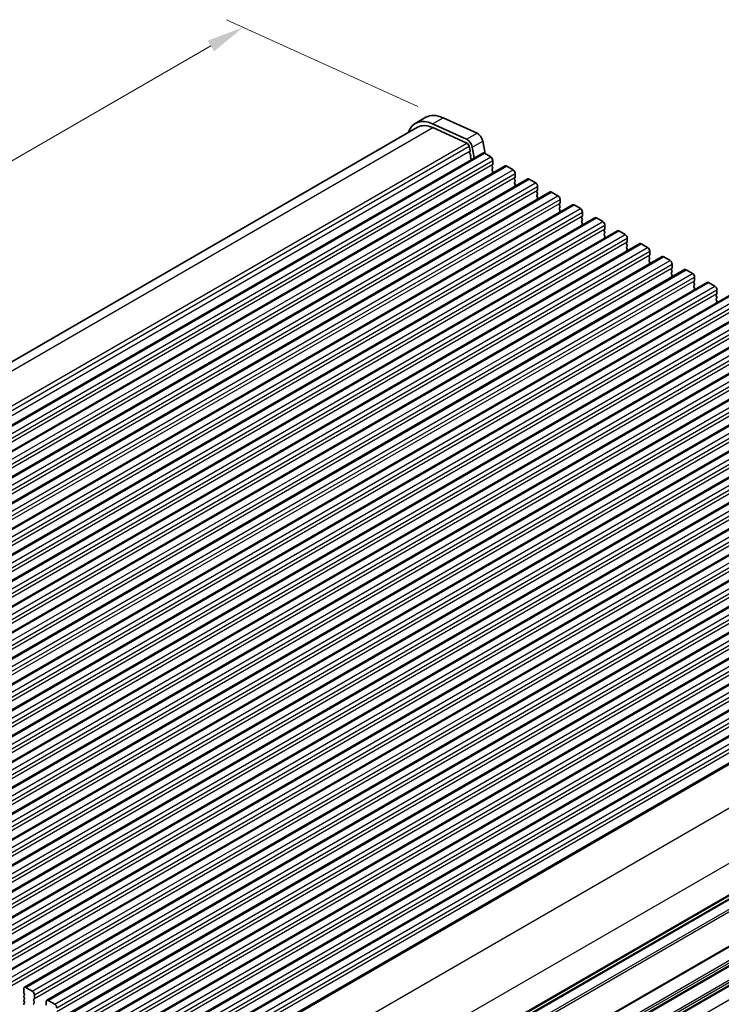
# Model space of a CAD drawing. Units: millimetres. Extents: x 0 to 6185, y 0 to 843.
# Drawn here: x 223 to 340, y 322 to 487 of the extents above; entities that cross this region are included whole.
import ezdxf

# ---------------------------------------------------------------- set-up
doc = ezdxf.new("R2010")
doc.units = ezdxf.units.MM
for name, color, linetype, lineweight in [('Dimension (ISO)', 7, 'Continuous', 18), ('Visible (ISO)', 7, 'Continuous', 35), ('Visible Narrow (ISO)', 7, 'Continuous', 25)]:
    doc.layers.add(name, color=color, linetype=linetype, lineweight=lineweight)
doc.styles.add('Note Text (TK)', font='MS PGothic.ttf')
doc.dimstyles.new('Default - Method 1b (TK)', dxfattribs={"dimscale": 2.5, "dimtxt": 2.5, "dimasz": 2.5, "dimexe": 1, "dimexo": 1.5, "dimgap": 1, "dimtad": 1, "dimtoh": 1, "dimrnd": 1e-08, "dimdsep": 46, "dimtxsty": 'Note Text (TK)', "dimcen": 0.09, "dimdle": 5, "dimclrd": 100, "dimclre": 100, "dimclrt": 7, "dimadec": 1, "dimazin": 1, "dimtfac": 1, "dimtmove": 0, "dimatfit": 3, "dimfxl": 0, "dimtolj": 1, "dimlwd": -1, "dimlwe": -1, "dimarcsym": 0})

# ---------------------------------------------------------------- blocks, each defined once
blk = doc.blocks.new('*D96')
at = {"layer": 'Defpoints', "color": 0, "transparency": 16777216}
for p in [(126.85, 349.64), (80.89, 323.11), (258.72, 273.5)]:
    blk.add_point(p, dxfattribs=at)
at = {"layer": 'Dimension (ISO)', "color": 100, "transparency": 16777216}
for p, q in [((123.1, 347.48), (78.39, 321.66)), ((207.35, 250.09), (86.3, 319.98)), ((254.97, 271.34), (210.26, 245.52))]:
    blk.add_line(p, q, dxfattribs=at)
for points in [[(86.82, 320.88), (85.78, 319.08), (80.89, 323.11)], [(207.87, 250.99), (206.83, 249.19), (212.76, 246.97)]]:
    blk.add_solid(points, dxfattribs=at)
at = {"layer": 'Dimension (ISO)', "color": 7, "transparency": 16777216, "insert": (141.41, 293.99), "char_height": 6.25, "attachment_point": 4, "rotation": 330, "style": 'Note Text (TK)'}
blk.add_mtext('\\A1;{\\Q30.000;\\W0.816;\\H0.816x;186.49}', dxfattribs=at)
blk = doc.blocks.new('*D97')
at = {"layer": 'Defpoints', "color": 0, "transparency": 16777216}
for p in [(126.14, 357.6), (43.06, 309.63), (273.92, 262.07)]:
    blk.add_point(p, dxfattribs=at)
at = {"layer": 'Dimension (ISO)', "color": 100, "transparency": 16777216}
for p, q in [((122.4, 355.44), (40.56, 308.19)), ((193.22, 221.75), (48.45, 306.48)), ((270.19, 259.91), (196.13, 217.16))]:
    blk.add_line(p, q, dxfattribs=at)
for points in [[(48.98, 307.38), (47.92, 305.58), (43.06, 309.63)], [(193.75, 222.65), (192.7, 220.85), (198.62, 218.59)]]:
    blk.add_solid(points, dxfattribs=at)
at = {"layer": 'Dimension (ISO)', "color": 7, "transparency": 16777216, "insert": (115.92, 273.34), "char_height": 6.25, "attachment_point": 4, "rotation": 329.6628, "style": 'Note Text (TK)'}
blk.add_mtext('\\A1;{\\H0.816x;\\Q29.663;\\W0.819;※220}', dxfattribs=at)
blk = doc.blocks.new('*D99')
at = {"layer": 'Defpoints', "color": 0, "transparency": 16777216}
for p in [(260.35, 485.49), (293.74, 470.37), (131.11, 376.47)]:
    blk.add_point(p, dxfattribs=at)
at = {"layer": 'Dimension (ISO)', "color": 100, "transparency": 16777216}
for p, q in [((289.54, 472.27), (257.55, 486.76)), ((103.13, 394.72), (254.94, 482.36)), ((126.9, 378.38), (94.91, 392.86))]:
    blk.add_line(p, q, dxfattribs=at)
for points in [[(254.42, 483.26), (255.46, 481.46), (260.35, 485.49)], [(102.61, 395.62), (103.65, 393.81), (97.71, 391.59)]]:
    blk.add_solid(points, dxfattribs=at)
at = {"layer": 'Dimension (ISO)', "color": 7, "transparency": 16777216, "insert": (172.94, 440.7), "char_height": 6.25, "attachment_point": 4, "rotation": 30, "style": 'Note Text (TK)'}
blk.add_mtext('\\A1;{\\Q-35.643;\\W0.816;\\H0.772x;230}', dxfattribs=at)

msp = doc.modelspace()

# ---------------------------------------------------------------- linework, layer by layer
at = {"layer": 'Visible (ISO)'}
for p, q in [((289.1118, 469.4192), (290.8795, 470.4399)), ((297.6666, 466.772), (291.9746, 469.3488)), ((293.7423, 470.3694), (299.4343, 467.7926)), ((131.9339, 377.8065), (289.4868, 468.7697)), ((292.0315, 468.7071), (297.7235, 466.1303)), ((300.3868, 466.4748), (300.7926, 464.3611)), ((141.3048, 372.6101), (300.4038, 464.466)), ((298.1045, 465.6032), (298.2567, 464.8104)), ((298.2447, 464.702), (298.1952, 464.621)), ((298.2216, 464.4134), (298.3606, 464.1762)), ((298.9679, 463.6369), (298.619, 465.4542)), ((300.6538, 464.4412), (301.7145, 463.8288)), ((298.3871, 463.9685), (298.3366, 463.8862)), ((298.363, 463.6785), (298.5019, 463.4415)), ((302.0398, 462.5224), (301.9549, 462.4408)), ((302.0681, 463.2164), (302.0681, 462.6041)), ((145.0525, 370.4464), (304.1515, 462.3022)), ((301.9549, 462.2448), (302.0398, 462.0652)), ((302.0398, 461.8692), (301.9549, 461.7876)), ((301.9549, 461.5916), (302.0398, 461.412)), ((302.0398, 461.216), (301.9549, 461.1344)), ((304.4015, 462.2775), (305.4622, 461.6651)), ((305.8157, 461.0527), (305.8157, 460.4404)), ((148.8001, 368.2827), (307.8992, 460.1385)), ((305.7874, 460.3587), (305.7026, 460.2771)), ((305.7026, 460.0811), (305.7874, 459.9015)), ((305.7874, 459.7055), (305.7026, 459.6239)), ((305.7026, 459.4279), (305.7874, 459.2483)), ((308.1492, 460.1138), (309.2098, 459.5014)), ((152.5478, 366.1189), (311.6468, 457.9748)), ((305.7874, 459.0523), (305.7026, 458.9707)), ((309.5351, 458.195), (309.4502, 458.1133)), ((309.4502, 457.9174), (309.5351, 457.7378)), ((309.5634, 458.889), (309.5634, 458.2766)), ((311.8968, 457.95), (312.9575, 457.3377)), ((309.5351, 457.5418), (309.4502, 457.4601)), ((309.4502, 457.2642), (309.5351, 457.0846)), ((309.5351, 456.8886), (309.4502, 456.8069)), ((313.2828, 456.0313), (313.1979, 455.9496)), ((313.311, 456.7253), (313.311, 456.1129)), ((156.2955, 363.9552), (315.3945, 455.8111)), ((313.1979, 455.7537), (313.2828, 455.574)), ((313.2828, 455.3781), (313.1979, 455.2964)), ((313.1979, 455.1005), (313.2828, 454.9208)), ((313.2828, 454.7249), (313.1979, 454.6432)), ((315.6445, 455.7863), (316.7052, 455.174)), ((317.0587, 454.5616), (317.0587, 453.9492)), ((160.0431, 361.7915), (319.1422, 453.6474)), ((317.0304, 453.8676), (316.9456, 453.7859)), ((316.9456, 453.5899), (317.0304, 453.4103)), ((317.0304, 453.2144), (316.9456, 453.1327)), ((316.9456, 452.9368), (317.0304, 452.7571)), ((319.3922, 453.6226), (320.4528, 453.0102)), ((163.7908, 359.6278), (322.8898, 451.4837)), ((317.0304, 452.5612), (316.9456, 452.4795)), ((320.7781, 451.7038), (320.6932, 451.6222)), ((320.6932, 451.4262), (320.7781, 451.2466)), ((320.7781, 451.0506), (320.6932, 450.969)), ((320.8064, 452.3979), (320.8064, 451.7855)), ((323.1398, 451.4589), (324.2005, 450.8465)), ((320.6932, 450.773), (320.7781, 450.5934)), ((320.7781, 450.3974), (320.6932, 450.3158)), ((324.5258, 449.5401), (324.4409, 449.4585)), ((324.554, 450.2341), (324.554, 449.6218)), ((167.5385, 357.4641), (326.6375, 449.3199)), ((324.4409, 449.2625), (324.5258, 449.0829)), ((324.5258, 448.8869), (324.4409, 448.8053)), ((324.4409, 448.6093), (324.5258, 448.4297)), ((324.5258, 448.2337), (324.4409, 448.1521)), ((326.8875, 449.2952), (327.9482, 448.6828)), ((328.3017, 448.0704), (328.3017, 447.4581)), ((171.2861, 355.3004), (330.3852, 447.1562)), ((328.2734, 447.3764), (328.1886, 447.2948)), ((328.1886, 447.0988), (328.2734, 446.9192)), ((328.2734, 446.7232), (328.1886, 446.6416)), ((328.1886, 446.4456), (328.2734, 446.266)), ((328.2734, 446.07), (328.1886, 445.9884)), ((330.6352, 447.1315), (331.6958, 446.5191)), ((175.0338, 353.1366), (334.1328, 444.9925)), ((332.0211, 445.2127), (331.9362, 445.131)), ((331.9362, 444.9351), (332.0211, 444.7555)), ((332.0211, 444.5595), (331.9362, 444.4778)), ((332.0494, 445.9067), (332.0494, 445.2943)), ((334.3828, 444.9677), (335.4435, 444.3554)), ((178.7815, 350.9729), (337.8805, 442.8288)), ((331.9362, 444.2819), (332.0211, 444.1023)), ((332.0211, 443.9063), (331.9362, 443.8247)), ((335.7688, 443.049), (335.6839, 442.9673)), ((335.6839, 442.7714), (335.7688, 442.5917)), ((335.797, 443.743), (335.797, 443.1306)), ((338.1305, 442.804), (339.1912, 442.1917)), ((335.7688, 442.3958), (335.6839, 442.3141)), ((335.6839, 442.1182), (335.7688, 441.9385)), ((335.7688, 441.7426), (335.6839, 441.6609)), ((339.5447, 441.5793), (339.5447, 440.9669)), ((182.5291, 348.8092), (341.6282, 440.6651)), ((339.5164, 440.8853), (339.4316, 440.8036)), ((339.4316, 440.6077), (339.5164, 440.428)), ((339.5164, 440.2321), (339.4316, 440.1504)), ((339.4316, 439.9545), (339.5164, 439.7748)), ((339.5164, 439.5789), (339.4316, 439.4972)), ((186.2768, 346.6455), (345.3758, 438.5014)), ((190.0245, 344.4818), (349.1235, 436.3376)), ((193.7721, 342.3181), (352.8712, 434.1739)), ((197.5198, 340.1543), (356.6188, 432.0102)), ((201.2675, 337.9906), (360.3665, 429.8465)), ((205.0151, 335.8269), (364.1142, 427.6828)), ((208.7628, 333.6632), (367.8618, 425.5191)), ((212.5105, 331.4995), (371.6095, 423.3554)), ((216.2581, 329.3358), (375.3572, 421.1916)), ((220.0058, 327.1721), (379.1048, 419.0279)), ((223.7535, 325.0083), (382.8525, 416.8642)), ((227.5011, 322.8446), (386.6002, 414.7005)), ((231.2488, 320.6809), (390.3478, 412.5368)), ((234.9965, 318.5172), (394.0955, 410.3731)), ((238.7441, 316.3535), (397.8432, 408.2093)), ((242.4918, 314.1898), (401.5908, 406.0456)), ((246.2395, 312.026), (405.3385, 403.8819)), ((250.7937, 310.0904), (409.2916, 401.5992)), ((260.459, 292.8364), (418.5639, 384.1183)), ((260.4849, 292.9788), (418.5157, 384.2179)), ((223.6499, 324.1671), (223.6499, 324.7794)), ((224.0035, 324.9836), (225.0641, 324.3712)), ((223.763, 323.8731), (223.6782, 324.0528)), ((223.6782, 323.5955), (223.763, 323.6772)), ((223.763, 323.2199), (223.6782, 323.3996)), ((223.6782, 322.9423), (223.763, 323.024)), ((223.763, 322.5667), (223.6782, 322.7464)), ((225.3894, 323.0648), (225.3045, 322.9832)), ((225.3045, 322.7872), (225.3894, 322.6076)), ((225.4177, 323.7588), (225.4177, 323.1465)), ((227.3976, 322.0034), (227.3976, 322.6157)), ((227.7511, 322.8199), (228.8118, 322.2075)), ((223.6782, 322.2891), (223.763, 322.3708)), ((225.3894, 322.4116), (225.3045, 322.33))]:
    msp.add_line(p, q, dxfattribs=at)
for centre, major_axis, start_param, end_param in [((294.2545, 464.5942), (-3.375, 5.8457), 5.6053067, 6.28318531), ((292.4868, 463.5736), (-3.375, 5.8457), 5.6053067, 6.75906844), ((292.4868, 463.5736), (-3, 5.1962), 5.6053067, 6.28318531), ((299.5292, 466.7231), (0.625, -1.0825), 1.02974426, 2.46371405), ((297.7614, 465.7025), (-0.625, 1.0825), 4.17133691, 5.6053067), ((297.7614, 465.7025), (0.25, -0.433), 1.02974426, 2.46371405), ((298.3205, 464.4731), (-0.1, 0.1732), 0.30412677, 1.58209427), ((298.1194, 464.8501), (0.1, -0.1732), 0.30302401, 1.02974426), ((298.2618, 464.1166), (0.1, -0.1732), 0.30333218, 1.58209427), ((300.6538, 464.0329), (-0.25, 0.433), 5.49778714, 6.28318531), ((298.4619, 463.7382), (-0.1, 0.1732), 0.30333218, 1.58209427), ((298.4031, 463.3818), (0.1, -0.1732), 1.25850115, 1.58209427), ((301.7145, 463.4206), (0.25, -0.433), 0.78539816, 2.35619449), ((301.9266, 462.6857), (0.1, -0.1732), 0.14189705, 0.78539816), ((302.0681, 462.2775), (-0.1, 0.1732), 0.14189705, 1.42889927), ((302.0681, 461.6243), (-0.1, 0.1732), 0.14189705, 1.42889927), ((302.0681, 460.9711), (-0.1, 0.1732), 0.14189705, 0.98188466), ((301.9266, 462.0325), (0.1, -0.1732), 0.14189705, 1.42889927), ((301.9266, 461.3793), (0.1, -0.1732), 0.14189705, 1.42889927), ((304.4015, 461.8692), (-0.25, 0.433), 5.49778714, 6.28318531), ((305.4622, 461.2569), (0.25, -0.433), 0.78539816, 2.35619449), ((305.8157, 460.1138), (-0.1, 0.1732), 0.14189705, 1.42889927), ((305.8157, 459.4606), (-0.1, 0.1732), 0.14189705, 1.42889927), ((305.6743, 460.522), (0.1, -0.1732), 0.14189705, 0.78539816), ((305.6743, 459.8688), (0.1, -0.1732), 0.14189705, 1.42889927), ((305.6743, 459.2156), (0.1, -0.1732), 0.14189705, 1.42889927), ((308.1492, 459.7055), (-0.25, 0.433), 5.49778714, 6.28318531), ((309.2098, 459.0931), (0.25, -0.433), 0.78539816, 2.35619449), ((305.8157, 458.8074), (-0.1, 0.1732), 0.14189705, 0.98188466), ((309.5634, 457.95), (-0.1, 0.1732), 0.14189705, 1.42889927), ((309.422, 458.3583), (0.1, -0.1732), 0.14189705, 0.78539816), ((309.422, 457.7051), (0.1, -0.1732), 0.14189705, 1.42889927), ((311.8968, 457.5418), (-0.25, 0.433), 5.49778714, 6.28318531), ((309.5634, 457.2968), (-0.1, 0.1732), 0.14189705, 1.42889927), ((309.5634, 456.6436), (-0.1, 0.1732), 0.14189705, 0.98188466), ((309.422, 457.0519), (0.1, -0.1732), 0.14189705, 1.42889927), ((312.9575, 456.9294), (0.25, -0.433), 0.78539816, 2.35619449), ((313.311, 455.7863), (-0.1, 0.1732), 0.14189705, 1.42889927), ((313.1696, 456.1946), (0.1, -0.1732), 0.14189705, 0.78539816), ((313.311, 455.1331), (-0.1, 0.1732), 0.14189705, 1.42889927), ((313.311, 454.4799), (-0.1, 0.1732), 0.14189705, 0.98188466), ((313.1696, 455.5414), (0.1, -0.1732), 0.14189705, 1.42889927), ((313.1696, 454.8882), (0.1, -0.1732), 0.14189705, 1.42889927), ((315.6445, 455.3781), (-0.25, 0.433), 5.49778714, 6.28318531), ((316.7052, 454.7657), (0.25, -0.433), 0.78539816, 2.35619449), ((317.0587, 453.6226), (-0.1, 0.1732), 0.14189705, 1.42889927), ((317.0587, 452.9694), (-0.1, 0.1732), 0.14189705, 1.42889927), ((316.9173, 454.0309), (0.1, -0.1732), 0.14189705, 0.78539816), ((316.9173, 453.3777), (0.1, -0.1732), 0.14189705, 1.42889927), ((316.9173, 452.7245), (0.1, -0.1732), 0.14189705, 1.42889927), ((319.3922, 453.2144), (-0.25, 0.433), 5.49778714, 6.28318531), ((320.4528, 452.602), (0.25, -0.433), 0.78539816, 2.35619449), ((317.0587, 452.3162), (-0.1, 0.1732), 0.14189705, 0.98188466), ((320.8064, 451.4589), (-0.1, 0.1732), 0.14189705, 1.42889927), ((320.665, 451.8671), (0.1, -0.1732), 0.14189705, 0.78539816), ((320.665, 451.2139), (0.1, -0.1732), 0.14189705, 1.42889927), ((323.1398, 451.0506), (-0.25, 0.433), 5.49778714, 6.28318531), ((320.8064, 450.8057), (-0.1, 0.1732), 0.14189705, 1.42889927), ((320.8064, 450.1525), (-0.1, 0.1732), 0.14189705, 0.98188466), ((320.665, 450.5607), (0.1, -0.1732), 0.14189705, 1.42889927), ((324.2005, 450.4383), (0.25, -0.433), 0.78539816, 2.35619449), ((324.554, 449.2952), (-0.1, 0.1732), 0.14189705, 1.42889927), ((324.4126, 449.7034), (0.1, -0.1732), 0.14189705, 0.78539816), ((326.8875, 448.8869), (-0.25, 0.433), 5.49778714, 6.28318531), ((324.554, 448.642), (-0.1, 0.1732), 0.14189705, 1.42889927), ((324.554, 447.9888), (-0.1, 0.1732), 0.14189705, 0.98188466), ((324.4126, 449.0502), (0.1, -0.1732), 0.14189705, 1.42889927), ((324.4126, 448.397), (0.1, -0.1732), 0.14189705, 1.42889927), ((327.9482, 448.2746), (0.25, -0.433), 0.78539816, 2.35619449), ((328.3017, 447.1315), (-0.1, 0.1732), 0.14189705, 1.42889927), ((328.3017, 446.4783), (-0.1, 0.1732), 0.14189705, 1.42889927), ((328.1603, 447.5397), (0.1, -0.1732), 0.14189705, 0.78539816), ((328.1603, 446.8865), (0.1, -0.1732), 0.14189705, 1.42889927), ((328.1603, 446.2333), (0.1, -0.1732), 0.14189705, 1.42889927), ((330.6352, 446.7232), (-0.25, 0.433), 5.49778714, 6.28318531), ((331.6958, 446.1108), (0.25, -0.433), 0.78539816, 2.35619449), ((328.3017, 445.8251), (-0.1, 0.1732), 0.14189705, 0.98188466), ((332.0494, 444.9677), (-0.1, 0.1732), 0.14189705, 1.42889927), ((332.0494, 444.3145), (-0.1, 0.1732), 0.14189705, 1.42889927), ((331.908, 445.376), (0.1, -0.1732), 0.14189705, 0.78539816), ((331.908, 444.7228), (0.1, -0.1732), 0.14189705, 1.42889927), ((334.3828, 444.5595), (-0.25, 0.433), 5.49778714, 6.28318531), ((332.0494, 443.6614), (-0.1, 0.1732), 0.14189705, 0.98188466), ((331.908, 444.0696), (0.1, -0.1732), 0.14189705, 1.42889927), ((335.4435, 443.9471), (0.25, -0.433), 0.78539816, 2.35619449), ((335.797, 442.804), (-0.1, 0.1732), 0.14189705, 1.42889927), ((335.6556, 443.2123), (0.1, -0.1732), 0.14189705, 0.78539816), ((338.1305, 442.3958), (-0.25, 0.433), 5.49778714, 6.28318531), ((335.797, 442.1508), (-0.1, 0.1732), 0.14189705, 1.42889927), ((335.797, 441.4976), (-0.1, 0.1732), 0.14189705, 0.98188466), ((335.6556, 442.5591), (0.1, -0.1732), 0.14189705, 1.42889927), ((335.6556, 441.9059), (0.1, -0.1732), 0.14189705, 1.42889927), ((339.1912, 441.7834), (0.25, -0.433), 0.78539816, 2.35619449), ((339.5447, 440.6403), (-0.1, 0.1732), 0.14189705, 1.42889927), ((339.5447, 439.9871), (-0.1, 0.1732), 0.14189705, 1.42889927), ((339.5447, 439.3339), (-0.1, 0.1732), 0.14189705, 0.98188466), ((339.4033, 441.0486), (0.1, -0.1732), 0.14189705, 0.78539816), ((339.4033, 440.3954), (0.1, -0.1732), 0.14189705, 1.42889927), ((339.4033, 439.7422), (0.1, -0.1732), 0.14189705, 1.42889927), ((224.0035, 324.5753), (-0.25, 0.433), 5.49778714, 7.06858347), ((225.0641, 323.963), (0.25, -0.433), 0.78539816, 2.35619449), ((223.7913, 323.4322), (-0.1, 0.1732), 0.14189705, 1.42889927), ((223.7913, 322.779), (-0.1, 0.1732), 0.14189705, 1.42889927), ((223.7913, 324.0854), (-0.1, 0.1732), 0.78539816, 1.42889927), ((223.6499, 323.8405), (0.1, -0.1732), 0.14189705, 1.42889927), ((223.6499, 323.1873), (0.1, -0.1732), 0.14189705, 1.42889927), ((225.4177, 322.8199), (-0.1, 0.1732), 0.14189705, 1.42889927), ((225.2763, 323.2281), (0.1, -0.1732), 0.14189705, 0.78539816), ((225.2763, 322.5749), (0.1, -0.1732), 0.14189705, 1.42889927), ((227.7511, 322.4116), (-0.25, 0.433), 5.49778714, 7.06858347), ((223.7913, 322.1258), (-0.1, 0.1732), 0.14189705, 1.42889927), ((223.6499, 322.5341), (0.1, -0.1732), 0.14189705, 1.42889927), ((225.4177, 322.1667), (-0.1, 0.1732), 0.14189705, 1.42889927), ((228.8118, 321.7992), (0.25, -0.433), 0.78539816, 2.35619449)]:
    msp.add_ellipse(centre, major_axis=major_axis, ratio=0.57735027, start_param=start_param, end_param=end_param, dxfattribs=at)
at = {"layer": 'Visible Narrow (ISO)'}
for p, q in [((291.9746, 469.3488), (293.7423, 470.3694)), ((133.5304, 377.1965), (292.0315, 468.7071)), ((297.6666, 466.772), (299.4343, 467.7926)), ((139.0615, 374.5268), (297.7235, 466.1303)), ((298.619, 465.4542), (300.3868, 466.4748)), ((139.4027, 373.9767), (298.1045, 465.6032)), ((139.5951, 373.2071), (298.2567, 464.8104)), ((141.5548, 372.5853), (300.6538, 464.4412)), ((142.6155, 371.973), (301.7145, 463.8288)), ((142.969, 371.3606), (302.0681, 463.2164)), ((142.969, 370.7482), (302.0681, 462.6041)), ((145.3025, 370.4216), (304.4015, 462.2775)), ((146.3631, 369.8092), (305.4622, 461.6651)), ((146.7167, 369.1969), (305.8157, 461.0527)), ((146.7167, 368.5845), (305.8157, 460.4404)), ((149.0501, 368.2579), (308.1492, 460.1138)), ((150.1108, 367.6455), (309.2098, 459.5014)), ((150.4644, 367.0331), (309.5634, 458.889)), ((150.4644, 366.4208), (309.5634, 458.2766)), ((152.7978, 366.0942), (311.8968, 457.95)), ((153.8585, 365.4818), (312.9575, 457.3377)), ((154.212, 364.8694), (313.311, 456.7253)), ((154.212, 364.2571), (313.311, 456.1129)), ((156.5455, 363.9305), (315.6445, 455.7863)), ((157.6061, 363.3181), (316.7052, 455.174)), ((157.9597, 362.7057), (317.0587, 454.5616)), ((157.9597, 362.0933), (317.0587, 453.9492)), ((160.2931, 361.7667), (319.3922, 453.6226)), ((161.3538, 361.1544), (320.4528, 453.0102)), ((161.7074, 360.542), (320.8064, 452.3979)), ((161.7074, 359.9296), (320.8064, 451.7855)), ((164.0408, 359.603), (323.1398, 451.4589)), ((165.1015, 358.9907), (324.2005, 450.8465)), ((165.455, 358.3783), (324.554, 450.2341)), ((165.455, 357.7659), (324.554, 449.6218)), ((167.7885, 357.4393), (326.8875, 449.2952)), ((168.8491, 356.8269), (327.9482, 448.6828)), ((169.2027, 356.2146), (328.3017, 448.0704)), ((169.2027, 355.6022), (328.3017, 447.4581)), ((171.5361, 355.2756), (330.6352, 447.1315)), ((172.5968, 354.6632), (331.6958, 446.5191)), ((172.9504, 354.0509), (332.0494, 445.9067)), ((172.9504, 353.4385), (332.0494, 445.2943)), ((175.2838, 353.1119), (334.3828, 444.9677)), ((176.3445, 352.4995), (335.4435, 444.3554)), ((176.698, 351.8871), (335.797, 443.743)), ((176.698, 351.2748), (335.797, 443.1306)), ((179.0315, 350.9482), (338.1305, 442.804)), ((180.0921, 350.3358), (339.1912, 442.1917)), ((180.4457, 349.7234), (339.5447, 441.5793)), ((180.4457, 349.111), (339.5447, 440.9669)), ((182.7791, 348.7844), (341.8782, 440.6403)), ((183.8398, 348.1721), (342.9388, 440.0279)), ((184.1934, 347.5597), (343.2924, 439.4156)), ((184.1934, 346.9473), (343.2924, 438.8032)), ((186.5268, 346.6207), (345.6258, 438.4766)), ((187.5875, 346.0084), (346.6865, 437.8642)), ((187.941, 345.396), (347.04, 437.2519)), ((187.941, 344.7836), (347.04, 436.6395)), ((190.2745, 344.457), (349.3735, 436.3129)), ((191.3351, 343.8446), (350.4342, 435.7005)), ((191.6887, 343.2323), (350.7877, 435.0881)), ((191.6887, 342.6199), (350.7877, 434.4758)), ((194.0221, 342.2933), (353.1212, 434.1492)), ((195.0828, 341.6809), (354.1818, 433.5368)), ((195.4363, 341.0686), (354.5354, 432.9244)), ((195.4363, 340.4562), (354.5354, 432.312)), ((197.7698, 340.1296), (356.8688, 431.9855)), ((198.8305, 339.5172), (357.9295, 431.3731)), ((199.184, 338.9048), (358.283, 430.7607)), ((199.184, 338.2925), (358.283, 430.1483)), ((201.5175, 337.9659), (360.6165, 429.8217)), ((202.5781, 337.3535), (361.6772, 429.2094)), ((202.9317, 336.7411), (362.0307, 428.597)), ((202.9317, 336.1288), (362.0307, 427.9846)), ((205.2651, 335.8022), (364.3642, 427.658)), ((206.3258, 335.1898), (365.4248, 427.0456)), ((206.6793, 334.5774), (365.7784, 426.4333)), ((206.6793, 333.965), (365.7784, 425.8209)), ((209.0128, 333.6384), (368.1118, 425.4943)), ((210.0735, 333.0261), (369.1725, 424.8819)), ((210.427, 332.4137), (369.526, 424.2696)), ((210.427, 331.8013), (369.526, 423.6572)), ((212.7605, 331.4747), (371.8595, 423.3306)), ((213.8211, 330.8623), (372.9202, 422.7182)), ((214.1747, 330.25), (373.2737, 422.1058)), ((214.1747, 329.6376), (373.2737, 421.4935)), ((216.5081, 329.311), (375.6072, 421.1669)), ((217.5688, 328.6986), (376.6678, 420.5545)), ((217.9223, 328.0863), (377.0214, 419.9421)), ((217.9223, 327.4739), (377.0214, 419.3298)), ((220.2558, 327.1473), (379.3548, 419.0032)), ((221.3165, 326.5349), (380.4155, 418.3908)), ((221.67, 325.9225), (380.769, 417.7784)), ((221.67, 325.3102), (380.769, 417.166)), ((224.0035, 324.9836), (383.1025, 416.8394)), ((225.0641, 324.3712), (384.1631, 416.2271)), ((225.4177, 323.7588), (384.5167, 415.6147)), ((225.4177, 323.1465), (384.5167, 415.0023)), ((227.7511, 322.8199), (386.8502, 414.6757)), ((228.8118, 322.2075), (387.9108, 414.0634)), ((229.1653, 321.5951), (388.2644, 413.451)), ((229.1653, 320.9827), (388.2644, 412.8386)), ((231.4988, 320.6561), (390.5978, 412.512)), ((232.5595, 320.0438), (391.6585, 411.8996)), ((232.913, 319.4314), (392.012, 411.2873)), ((232.913, 318.819), (392.012, 410.6749)), ((235.2465, 318.4924), (394.3455, 410.3483)), ((236.3071, 317.8801), (395.4061, 409.7359)), ((236.6607, 317.2677), (395.7597, 409.1235)), ((236.6607, 316.6553), (395.7597, 408.5112)), ((238.9941, 316.3287), (398.0932, 408.1846)), ((240.0548, 315.7163), (399.1538, 407.5722)), ((240.4083, 315.104), (399.5074, 406.9598)), ((240.4083, 314.4916), (399.5074, 406.3475)), ((242.7418, 314.165), (401.8408, 406.0209)), ((243.8025, 313.5526), (402.9015, 405.4085)), ((244.156, 312.9402), (403.255, 404.7961)), ((244.156, 312.3279), (403.255, 404.1837)), ((246.4895, 312.0013), (405.5885, 403.8571)), ((247.5501, 311.3889), (406.6491, 403.2448)), ((247.9037, 310.7765), (407.0027, 402.6324)), ((247.9037, 310.1642), (407.0027, 402.02)), ((250.9619, 309.9722), (409.5795, 401.5501)), ((256.6377, 305.9672), (415.2715, 397.5544)), ((260.4635, 298.9321), (419.0589, 390.4971)), ((260.4902, 293.6995), (419.0589, 385.2491)), ((260.4897, 293.0532), (418.576, 384.3244)), ((260.4902, 293.5304), (418.9599, 385.023)), ((260.2359, 291.1172), (418.9599, 382.7565)), ((260.3825, 290.8042), (419.0589, 382.416)), ((260.4902, 285.1262), (419.0589, 376.6759)), ((260.4902, 284.9572), (418.9599, 376.4497)), ((260.236, 282.5439), (418.9599, 374.1832)), ((260.3825, 282.231), (419.0589, 373.8428)), ((260.4784, 281.8535), (419.0589, 373.4099)), ((260.4901, 281.6912), (418.9599, 373.1838)), ((260.236, 279.278), (418.9599, 370.9173)), ((260.3825, 278.965), (419.0589, 370.5768)), ((260.4784, 278.5875), (419.0589, 370.1439)), ((260.4901, 278.4252), (418.9599, 369.9178)), ((260.236, 276.012), (418.9599, 367.6513))]:
    msp.add_line(p, q, dxfattribs=at)

# ---------------------------------------------------------------- dimensions: what is measured, and where the dimension line sits
at = {"layer": 'Dimension (ISO)', "color": 100, "true_color": 0x00ff3f}
for base, p1, p2, angle, text, override, picture, middle in [((260.3487, 485.4873), (131.1077, 376.4723), (293.7423, 470.3694), 210, '{\\Q-35.643;\\W0.816;\\H0.772x;<>}', {"dimtoh": 0, "dimdec": 2, "dimlfac": 1.224745, "dimtp": 0, "dimtm": 0, "dimtdec": 2, "dimtofl": 0, "dimatfit": 1}, '*D99', (179.0314, 438.5387)), ((43.0552, 309.6332), (273.9248, 262.0727), (126.1402, 357.6024), 329.662836, '{\\H0.816x;\\Q29.663;\\W0.819;※<>}', {"dimtoh": 0, "dimdec": 2, "dimlfac": 1.251452, "dimpost": '', "dimtp": 0, "dimtm": 0, "dimtdec": 2, "dimtofl": 0, "dimatfit": 1}, '*D97', (120.8366, 264.1137)), ((80.885, 323.1056), (258.7224, 273.5035), (126.847, 349.6418), 330, '{\\Q30.000;\\W0.816;\\H0.816x;<>}', {"dimtoh": 0, "dimlfac": 1.2247, "dimtofl": 0, "dimatfit": 1}, '*D96', (146.8227, 285.0365))]:
    dim = msp.add_linear_dim(base=base, p1=p1, p2=p2, angle=angle, text=text, dimstyle='Default - Method 1b (TK)', override=override, dxfattribs=at)
    dim.commit()
    dim.dimension.update_dxf_attribs({"geometry": picture, "text_midpoint": middle, "dimtype": 160})

doc.saveas('drawing.dxf')
